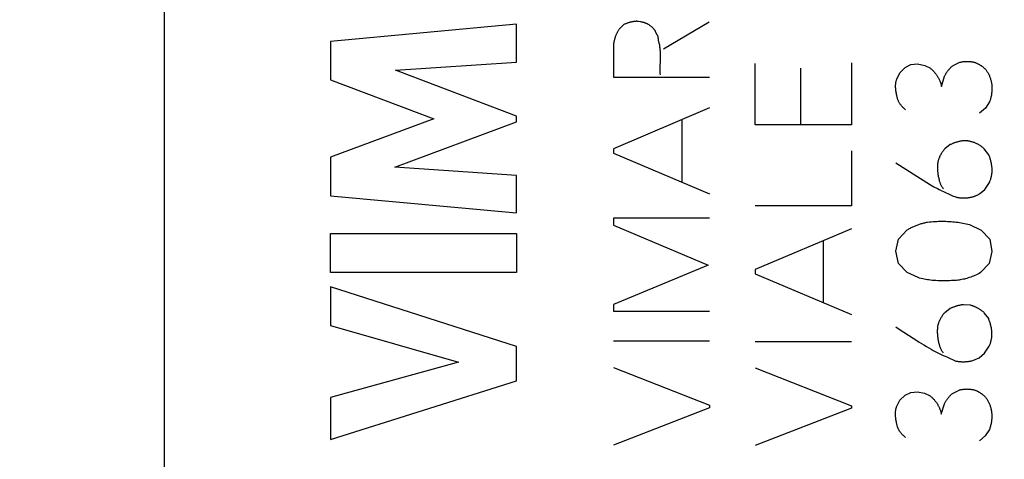
# Model space of a CAD drawing. Units: millimetres. Extents: x 83 to 227, y 81 to 152.
# Drawn here: x 93 to 108, y 89 to 96 of the extents above; entities that cross this region are included whole.
import ezdxf

# ---------------------------------------------------------------- set-up
doc = ezdxf.new("R2010")
doc.units = ezdxf.units.MM
doc.header["$LTSCALE"] = 16.335
doc.layers.get('0').update_dxf_attribs({"linetype": 'CONTINUOUS'})
for name, color, linetype in [('ASSI', 7, 'CONTINUOUS'), ('CURVE', 7, 'CONTINUOUS'), ('DRAFT', 7, 'CONTINUOUS'), ('RACCORDO', 7, 'CONTINUOUS')]:
    doc.layers.add(name, color=color, linetype=linetype)
doc.styles.get("Standard").update_dxf_attribs({"font": 'txt', "width": 0.8})
doc.dimstyles.new('DIMSTYLE_1', dxfattribs={"dimtxt": 3, "dimasz": 3, "dimexe": 1.5, "dimexo": 0.5, "dimgap": 0.75, "dimtad": 1, "dimtxsty": 'STANDARD', "dimblk": '_FILLED', "dimblk1": '_FILLED', "dimblk2": '_FILLED', "dimcen": 0.09, "dimadec": 0, "dimazin": 0, "dimtfac": 1, "dimtofl": 0, "dimtmove": 0, "dimatfit": 3, "dimldrblk": '_FILLED', "dimfxl": 1, "dimtolj": 1, "dimarcsym": 0})

# ---------------------------------------------------------------- blocks, each defined once
blk = doc.blocks.new('_FILLED')
at = {"color": 0, "linetype": 'BYBLOCK'}
blk.add_solid([(0, 0), (-1, 0.3167), (-1, -0.3167)], dxfattribs=at)
blk = doc.blocks.new('*D1')
at = {"color": 7, "linetype": 'CONTINUOUS'}
for p, q in [((83.494, 92.148), (83.494, 150.148)), ((130.794, 103.823), (130.794, 150.148)), ((83.494, 148.648), (107.144, 148.648)), ((130.794, 148.648), (107.144, 148.648))]:
    blk.add_line(p, q, dxfattribs=at)
at = {"color": 7, "linetype": 'CONTINUOUS', "xscale": 3, "yscale": 3, "zscale": 3, "rotation": 180}
blk.add_blockref('_FILLED', (83.494, 148.648), dxfattribs=at)
at = {"color": 7, "linetype": 'CONTINUOUS', "xscale": 3, "yscale": 3, "zscale": 3}
blk.add_blockref('_FILLED', (130.794, 148.648), dxfattribs=at)
at = {"color": 7, "linetype": 'CONTINUOUS', "insert": (107.144, 152.398), "char_height": 3, "width": 12.85714, "attachment_point": 2, "line_spacing_factor": 0.9}
blk.add_mtext('47,3', dxfattribs=at)

msp = doc.modelspace()

# ---------------------------------------------------------------- linework, layer by layer
at = {"color": 253, "linetype": 'CONTINUOUS'}
for p, q in [((101.963, 96.124), (101.898, 96.064)), ((103.292, 96.163), (102.581, 95.738)), ((101.799, 95.798), (101.799, 95.302)), ((102.53, 95.463), (102.533, 95.56)), ((104.008, 94.559), (104.008, 95.514)), ((105.508, 95.528), (105.508, 94.559)), ((106.348, 95.452), (106.435, 95.498)), ((106.435, 95.498), (106.541, 95.508)), ((106.541, 95.508), (106.652, 95.487)), ((106.652, 95.487), (106.74, 95.441)), ((107.095, 95.487), (107.19, 95.533)), ((104.721, 94.559), (104.721, 95.443)), ((106.218, 95.279), (106.267, 95.374)), ((106.267, 95.374), (106.348, 95.452)), ((101.799, 95.302), (103.299, 95.302)), ((106.913, 95.157), (106.961, 95.318)), ((107.663, 94.919), (107.598, 94.82)), ((103.299, 94.822), (101.799, 94.185)), ((107.598, 94.82), (107.508, 94.739)), ((102.863, 94.635), (102.863, 93.668)), ((105.508, 94.559), (104.008, 94.559)), ((107.051, 94.25), (106.966, 94.185)), ((101.799, 94.185), (101.799, 94.118)), ((101.799, 94.118), (103.299, 93.484)), ((105.508, 94.155), (105.508, 93.297)), ((107.651, 94.093), (107.58, 94.185)), ((106.202, 93.964), (106.74, 93.622)), ((107.587, 93.551), (107.661, 93.661)), ((106.74, 93.622), (106.795, 93.594)), ((106.795, 93.594), (106.849, 93.566)), ((107.504, 93.481), (107.587, 93.551)), ((105.508, 93.297), (104.008, 93.297)), ((103.299, 93.105), (101.799, 93.105)), ((101.799, 93.105), (101.799, 92.994)), ((101.799, 92.994), (103.274, 92.371)), ((105.508, 92.937), (104.008, 92.302)), ((106.241, 92.773), (106.38, 92.921)), ((107.349, 93.004), (107.531, 92.914)), ((107.531, 92.914), (107.668, 92.773)), ((105.071, 92.752), (105.071, 91.783)), ((106.2, 92.586), (106.241, 92.773)), ((107.668, 92.773), (107.698, 92.584)), ((106.244, 92.397), (106.2, 92.586)), ((107.698, 92.584), (107.656, 92.397)), ((103.274, 92.371), (101.799, 91.755)), ((104.008, 92.302), (104.008, 92.235)), ((106.378, 92.254), (106.244, 92.397)), ((106.548, 92.175), (106.378, 92.254)), ((107.656, 92.397), (107.524, 92.254)), ((104.008, 92.235), (105.508, 91.598)), ((101.799, 91.755), (101.799, 91.651)), ((101.799, 91.651), (103.299, 91.651)), ((107.049, 91.693), (106.964, 91.628)), ((107.365, 91.744), (107.254, 91.753)), ((107.649, 91.536), (107.578, 91.628)), ((106.2, 91.409), (106.255, 91.373)), ((106.255, 91.373), (106.474, 91.23)), ((103.299, 91.183), (101.799, 91.183)), ((105.508, 91.176), (104.008, 91.176)), ((107.584, 90.996), (107.658, 91.107)), ((107.005, 90.933), (107.139, 90.874)), ((107.4, 90.881), (107.501, 90.924)), ((107.501, 90.924), (107.584, 90.996)), ((101.799, 90.772), (103.299, 90.184)), ((104.008, 90.768), (105.508, 90.177)), ((107.093, 90.375), (107.188, 90.421)), ((106.216, 90.168), (106.264, 90.262)), ((106.264, 90.262), (106.345, 90.341)), ((106.345, 90.341), (106.433, 90.384)), ((106.433, 90.384), (106.539, 90.396)), ((106.539, 90.396), (106.65, 90.375)), ((106.65, 90.375), (106.738, 90.329)), ((103.299, 90.144), (101.799, 89.561)), ((103.299, 90.184), (103.299, 90.144)), ((105.508, 90.138), (104.008, 89.554)), ((105.508, 90.177), (105.508, 90.138)), ((106.911, 90.045), (106.959, 90.207)), ((107.661, 89.808), (107.596, 89.708)), ((107.596, 89.708), (107.506, 89.628))]:
    msp.add_line(p, q, dxfattribs=at)
for points in [[(102.164, 96.174), (102.155, 96.174), (102.146, 96.173), (102.138, 96.172), (102.129, 96.171), (102.12, 96.17), (102.112, 96.169), (102.103, 96.167), (102.095, 96.166), (102.086, 96.164), (102.078, 96.162), (102.07, 96.16), (102.061, 96.158), (102.053, 96.156), (102.045, 96.154), (102.036, 96.151), (102.028, 96.149), (102.02, 96.146), (102.012, 96.143), (102.003, 96.14), (101.995, 96.137), (101.987, 96.134), (101.979, 96.131), (101.971, 96.127), (101.963, 96.124)], [(102.19, 96.169), (102.182, 96.171), (102.173, 96.173), (102.164, 96.174)], [(102.452, 96.024), (102.448, 96.03), (102.445, 96.035), (102.441, 96.04), (102.437, 96.044), (102.431, 96.051), (102.426, 96.057), (102.42, 96.063), (102.414, 96.07), (102.408, 96.076), (102.401, 96.081), (102.395, 96.087), (102.388, 96.093), (102.381, 96.099), (102.374, 96.104), (102.367, 96.11), (102.36, 96.115), (102.354, 96.119), (102.348, 96.123), (102.342, 96.126), (102.336, 96.13), (102.33, 96.133), (102.323, 96.136), (102.317, 96.139), (102.31, 96.142), (102.303, 96.144), (102.296, 96.147), (102.29, 96.149), (102.283, 96.151), (102.276, 96.153), (102.268, 96.155), (102.261, 96.156), (102.254, 96.158), (102.244, 96.16), (102.235, 96.162), (102.225, 96.164), (102.19, 96.169)], [(101.898, 96.064), (101.893, 96.056), (101.888, 96.049), (101.883, 96.041), (101.878, 96.034), (101.873, 96.026), (101.868, 96.018), (101.864, 96.01), (101.859, 96.002), (101.855, 95.993), (101.851, 95.985), (101.847, 95.977), (101.843, 95.968), (101.839, 95.959), (101.835, 95.95), (101.832, 95.941), (101.828, 95.932), (101.825, 95.923), (101.822, 95.914), (101.819, 95.904), (101.817, 95.895), (101.814, 95.885), (101.812, 95.876), (101.809, 95.866), (101.807, 95.857), (101.806, 95.847), (101.804, 95.838), (101.802, 95.828), (101.801, 95.818), (101.8, 95.808), (101.799, 95.798)], [(102.491, 95.948), (102.489, 95.952), (102.486, 95.955), (102.484, 95.958), (102.482, 95.962), (102.48, 95.965), (102.477, 95.969), (102.475, 95.972), (102.473, 95.976), (102.471, 95.979), (102.469, 95.983), (102.468, 95.986), (102.466, 95.99), (102.464, 95.994), (102.462, 95.997), (102.461, 96.001), (102.459, 96.004), (102.458, 96.007), (102.457, 96.011), (102.456, 96.014), (102.454, 96.018), (102.453, 96.021), (102.452, 96.024)], [(102.504, 95.881), (102.5, 95.898), (102.497, 95.914), (102.494, 95.931), (102.491, 95.948)], [(102.533, 95.56), (102.533, 95.585), (102.533, 95.609), (102.533, 95.634), (102.533, 95.652), (102.533, 95.671), (102.532, 95.69), (102.531, 95.708), (102.53, 95.724), (102.528, 95.739), (102.527, 95.754), (102.525, 95.77), (102.522, 95.785), (102.52, 95.801), (102.517, 95.817), (102.514, 95.833), (102.504, 95.881)], [(106.961, 95.318), (106.966, 95.326), (106.97, 95.334), (106.974, 95.342), (106.979, 95.35), (106.983, 95.358), (106.988, 95.366), (106.993, 95.373), (106.998, 95.381), (107.003, 95.388), (107.009, 95.395), (107.014, 95.402), (107.019, 95.409), (107.025, 95.416), (107.031, 95.423), (107.037, 95.43), (107.043, 95.437), (107.049, 95.443), (107.055, 95.45), (107.061, 95.456), (107.068, 95.462), (107.075, 95.469), (107.081, 95.475), (107.088, 95.481), (107.095, 95.487)], [(107.19, 95.533), (107.199, 95.535), (107.207, 95.537), (107.216, 95.539), (107.225, 95.541), (107.234, 95.542), (107.243, 95.544), (107.251, 95.545), (107.26, 95.546), (107.269, 95.547), (107.278, 95.548), (107.287, 95.548), (107.295, 95.549), (107.304, 95.549), (107.313, 95.549), (107.322, 95.549), (107.33, 95.549), (107.339, 95.548), (107.348, 95.548), (107.357, 95.547), (107.366, 95.546), (107.374, 95.545), (107.383, 95.544), (107.392, 95.542), (107.401, 95.541), (107.41, 95.539), (107.419, 95.537), (107.428, 95.535)], [(107.428, 95.535), (107.435, 95.532), (107.443, 95.53), (107.45, 95.527), (107.457, 95.523), (107.464, 95.52), (107.472, 95.517), (107.479, 95.513), (107.486, 95.51), (107.492, 95.506), (107.499, 95.502), (107.506, 95.498), (107.513, 95.494), (107.519, 95.49), (107.526, 95.486), (107.532, 95.482), (107.538, 95.477), (107.544, 95.473), (107.551, 95.468), (107.557, 95.463), (107.563, 95.458), (107.569, 95.453), (107.575, 95.448), (107.58, 95.442), (107.586, 95.437), (107.592, 95.431), (107.597, 95.426), (107.603, 95.42)], [(102.531, 95.341), (102.53, 95.36), (102.529, 95.378), (102.529, 95.397), (102.529, 95.415), (102.53, 95.439), (102.53, 95.463)], [(106.74, 95.441), (106.748, 95.434), (106.756, 95.427), (106.763, 95.42), (106.771, 95.413), (106.778, 95.406), (106.785, 95.399), (106.792, 95.391), (106.799, 95.384), (106.806, 95.376), (106.812, 95.369), (106.818, 95.361), (106.824, 95.353), (106.83, 95.346), (106.836, 95.338), (106.841, 95.33), (106.847, 95.322), (106.852, 95.314), (106.857, 95.305), (106.862, 95.297), (106.866, 95.289), (106.871, 95.281), (106.875, 95.272), (106.879, 95.264), (106.882, 95.256), (106.886, 95.247), (106.889, 95.239), (106.893, 95.231), (106.896, 95.223), (106.898, 95.214), (106.901, 95.206), (106.904, 95.196), (106.907, 95.186), (106.909, 95.177), (106.911, 95.167), (106.913, 95.157)], [(107.603, 95.42), (107.609, 95.412), (107.616, 95.403), (107.622, 95.394), (107.628, 95.385), (107.634, 95.376), (107.639, 95.367), (107.645, 95.357), (107.65, 95.347), (107.655, 95.336), (107.66, 95.326), (107.664, 95.315), (107.669, 95.303), (107.673, 95.292), (107.677, 95.28), (107.68, 95.268), (107.683, 95.256), (107.686, 95.244), (107.689, 95.231), (107.692, 95.218), (107.694, 95.205), (107.696, 95.192), (107.697, 95.179), (107.698, 95.165), (107.699, 95.151), (107.7, 95.138), (107.7, 95.124), (107.7, 95.109), (107.699, 95.095), (107.698, 95.081), (107.697, 95.066), (107.695, 95.052), (107.693, 95.037), (107.691, 95.023), (107.688, 95.008), (107.685, 94.993), (107.682, 94.981), (107.679, 94.969), (107.675, 94.956), (107.671, 94.944), (107.667, 94.932), (107.663, 94.919)], [(106.354, 94.792), (106.343, 94.802), (106.332, 94.812), (106.321, 94.823), (106.313, 94.83), (106.306, 94.839), (106.298, 94.847), (106.291, 94.855), (106.284, 94.864), (106.277, 94.873), (106.27, 94.882), (106.263, 94.891), (106.259, 94.899), (106.254, 94.907), (106.25, 94.914), (106.245, 94.922), (106.242, 94.931), (106.238, 94.939), (106.235, 94.947), (106.232, 94.956), (106.229, 94.964), (106.226, 94.973), (106.223, 94.984), (106.22, 94.995), (106.217, 95.006), (106.215, 95.017), (106.212, 95.031), (106.21, 95.046), (106.207, 95.061), (106.205, 95.076), (106.204, 95.09), (106.202, 95.105), (106.201, 95.116), (106.2, 95.128), (106.199, 95.139), (106.199, 95.15), (106.199, 95.161), (106.199, 95.172), (106.199, 95.183), (106.2, 95.194), (106.201, 95.205), (106.202, 95.216), (106.204, 95.227), (106.206, 95.237), (106.208, 95.246), (106.21, 95.254), (106.213, 95.263), (106.215, 95.271), (106.218, 95.279)], [(107.257, 94.31), (107.246, 94.309), (107.236, 94.307), (107.226, 94.306), (107.216, 94.304), (107.206, 94.302), (107.196, 94.3), (107.186, 94.298), (107.176, 94.295), (107.166, 94.293), (107.156, 94.29), (107.147, 94.287), (107.137, 94.284), (107.127, 94.281), (107.118, 94.278), (107.108, 94.274), (107.098, 94.271), (107.089, 94.267), (107.079, 94.263), (107.07, 94.259), (107.061, 94.254), (107.051, 94.25)], [(107.58, 94.185), (107.572, 94.192), (107.564, 94.199), (107.556, 94.205), (107.548, 94.212), (107.54, 94.218), (107.532, 94.224), (107.524, 94.229), (107.515, 94.235), (107.507, 94.24), (107.498, 94.246), (107.49, 94.251), (107.481, 94.255), (107.472, 94.26), (107.463, 94.265), (107.454, 94.269), (107.444, 94.273), (107.435, 94.277), (107.426, 94.281), (107.416, 94.284), (107.407, 94.287), (107.397, 94.29), (107.388, 94.293), (107.378, 94.296), (107.369, 94.298), (107.359, 94.3), (107.35, 94.302), (107.341, 94.304), (107.331, 94.305), (107.322, 94.307), (107.312, 94.308), (107.303, 94.309), (107.294, 94.309), (107.285, 94.31), (107.275, 94.31), (107.266, 94.31), (107.257, 94.31)], [(106.966, 94.185), (106.96, 94.179), (106.955, 94.172), (106.949, 94.166), (106.944, 94.159), (106.939, 94.152), (106.934, 94.145), (106.929, 94.138), (106.924, 94.131), (106.919, 94.124), (106.915, 94.117), (106.91, 94.11), (106.906, 94.103), (106.902, 94.096), (106.898, 94.088), (106.894, 94.081), (106.89, 94.074), (106.887, 94.066), (106.883, 94.058), (106.88, 94.051), (106.877, 94.043), (106.874, 94.035), (106.871, 94.027), (106.868, 94.019), (106.865, 94.011), (106.862, 94.003), (106.86, 93.995), (106.858, 93.987)], [(106.858, 93.987), (106.856, 93.975), (106.854, 93.964), (106.853, 93.953), (106.852, 93.942), (106.851, 93.931), (106.851, 93.92), (106.85, 93.907), (106.85, 93.894), (106.85, 93.881), (106.851, 93.869), (106.851, 93.856), (106.852, 93.844), (106.853, 93.832), (106.854, 93.82), (106.856, 93.808), (106.857, 93.796), (106.859, 93.782), (106.862, 93.767), (106.864, 93.753), (106.867, 93.74), (106.87, 93.726), (106.873, 93.713), (106.875, 93.704), (106.877, 93.695), (106.879, 93.686), (106.882, 93.676), (106.886, 93.666), (106.889, 93.656), (106.893, 93.647), (106.896, 93.638), (106.9, 93.629), (106.904, 93.62), (106.909, 93.611), (106.913, 93.603), (106.918, 93.595), (106.922, 93.587), (106.927, 93.579), (106.932, 93.572), (106.937, 93.565), (106.943, 93.558)], [(107.661, 93.661), (107.665, 93.672), (107.669, 93.682), (107.673, 93.692), (107.677, 93.703), (107.681, 93.713), (107.684, 93.724), (107.687, 93.735), (107.69, 93.745), (107.692, 93.757), (107.694, 93.768), (107.696, 93.779), (107.698, 93.791), (107.7, 93.802), (107.701, 93.814), (107.702, 93.826), (107.702, 93.838), (107.702, 93.849), (107.702, 93.862), (107.702, 93.874), (107.701, 93.886), (107.7, 93.898), (107.699, 93.911), (107.697, 93.923), (107.695, 93.936), (107.693, 93.949), (107.691, 93.961), (107.688, 93.974), (107.685, 93.987), (107.681, 94), (107.678, 94.013), (107.674, 94.026), (107.67, 94.039), (107.666, 94.052), (107.661, 94.066), (107.656, 94.079), (107.651, 94.093)], [(106.849, 93.566), (106.876, 93.552), (106.898, 93.541), (106.921, 93.529), (106.943, 93.519), (106.965, 93.508), (106.988, 93.497), (107.01, 93.487), (107.032, 93.477), (107.054, 93.467), (107.076, 93.458), (107.098, 93.448), (107.12, 93.439), (107.141, 93.431)], [(107.141, 93.431), (107.152, 93.429), (107.162, 93.427), (107.172, 93.425), (107.182, 93.424), (107.192, 93.422), (107.202, 93.421), (107.212, 93.42), (107.224, 93.42), (107.235, 93.419), (107.247, 93.419), (107.258, 93.418), (107.269, 93.418), (107.28, 93.419), (107.291, 93.419), (107.301, 93.42), (107.312, 93.421), (107.323, 93.422), (107.333, 93.423), (107.343, 93.425), (107.354, 93.426), (107.364, 93.428), (107.373, 93.43), (107.383, 93.433), (107.393, 93.435), (107.402, 93.438), (107.412, 93.44), (107.421, 93.443), (107.43, 93.446), (107.439, 93.45), (107.447, 93.453), (107.456, 93.457), (107.464, 93.46), (107.472, 93.464), (107.48, 93.468), (107.488, 93.473), (107.496, 93.477), (107.504, 93.481)], [(106.38, 92.921), (106.392, 92.928), (106.405, 92.935), (106.417, 92.942), (106.43, 92.949), (106.442, 92.956), (106.455, 92.962), (106.468, 92.968), (106.481, 92.974), (106.493, 92.98), (106.506, 92.985), (106.519, 92.99), (106.533, 92.996), (106.546, 93), (106.559, 93.005), (106.572, 93.01), (106.586, 93.014), (106.599, 93.018), (106.613, 93.022), (106.626, 93.025), (106.64, 93.029), (106.654, 93.032), (106.668, 93.035), (106.682, 93.038), (106.696, 93.041)], [(106.696, 93.041), (106.725, 93.044), (106.754, 93.047), (106.782, 93.049), (106.811, 93.051), (106.839, 93.053), (106.868, 93.054), (106.896, 93.054), (106.924, 93.055), (106.952, 93.055), (106.98, 93.054), (107.007, 93.053), (107.035, 93.051), (107.062, 93.05), (107.09, 93.047), (107.117, 93.045), (107.143, 93.042), (107.17, 93.038), (107.196, 93.034), (107.222, 93.03), (107.248, 93.026), (107.273, 93.021), (107.299, 93.015), (107.324, 93.01), (107.349, 93.004)], [(107.524, 92.254), (107.502, 92.242), (107.479, 92.23), (107.457, 92.219), (107.434, 92.209), (107.41, 92.199), (107.391, 92.191), (107.371, 92.183), (107.351, 92.176), (107.331, 92.17), (107.31, 92.164), (107.29, 92.158), (107.27, 92.153), (107.249, 92.149), (107.228, 92.144), (107.207, 92.141), (107.187, 92.138), (107.166, 92.135), (107.145, 92.133), (107.124, 92.131), (107.103, 92.13), (107.072, 92.128), (107.04, 92.126), (107.009, 92.125), (106.978, 92.125), (106.947, 92.125), (106.916, 92.125), (106.885, 92.126), (106.854, 92.127), (106.823, 92.129), (106.792, 92.131), (106.768, 92.133), (106.743, 92.136), (106.718, 92.139), (106.694, 92.142), (106.669, 92.146), (106.645, 92.151), (106.621, 92.156), (106.596, 92.162), (106.572, 92.168), (106.548, 92.175)], [(107.254, 91.753), (107.244, 91.752), (107.234, 91.75), (107.224, 91.749), (107.214, 91.747), (107.204, 91.745), (107.194, 91.743), (107.184, 91.741), (107.174, 91.738), (107.164, 91.736), (107.154, 91.733), (107.144, 91.73), (107.135, 91.727), (107.125, 91.724), (107.115, 91.721), (107.106, 91.717), (107.096, 91.714), (107.087, 91.71), (107.077, 91.706), (107.068, 91.702), (107.058, 91.697), (107.049, 91.693)], [(107.578, 91.628), (107.571, 91.634), (107.564, 91.64), (107.557, 91.646), (107.549, 91.652), (107.542, 91.657), (107.535, 91.663), (107.528, 91.668), (107.52, 91.673), (107.513, 91.678), (107.505, 91.683), (107.498, 91.688), (107.49, 91.692), (107.482, 91.697), (107.474, 91.701), (107.466, 91.705), (107.458, 91.709), (107.45, 91.713), (107.442, 91.716), (107.434, 91.72), (107.426, 91.723), (107.417, 91.727), (107.409, 91.73), (107.4, 91.733), (107.392, 91.736), (107.383, 91.739), (107.374, 91.741), (107.365, 91.744)], [(106.964, 91.628), (106.958, 91.622), (106.952, 91.615), (106.947, 91.609), (106.942, 91.602), (106.936, 91.595), (106.931, 91.588), (106.926, 91.581), (106.922, 91.575), (106.917, 91.568), (106.913, 91.56), (106.908, 91.553), (106.904, 91.546), (106.9, 91.539), (106.896, 91.532), (106.892, 91.524), (106.888, 91.517), (106.885, 91.509), (106.881, 91.502), (106.878, 91.494), (106.874, 91.486), (106.871, 91.478), (106.868, 91.47), (106.865, 91.462), (106.863, 91.454), (106.86, 91.446), (106.858, 91.438), (106.855, 91.43)], [(107.658, 91.107), (107.663, 91.117), (107.667, 91.127), (107.671, 91.138), (107.675, 91.148), (107.678, 91.159), (107.682, 91.17), (107.685, 91.181), (107.687, 91.192), (107.69, 91.203), (107.692, 91.214), (107.694, 91.225), (107.696, 91.237), (107.697, 91.248), (107.698, 91.26), (107.699, 91.272), (107.7, 91.283), (107.7, 91.295), (107.7, 91.307), (107.7, 91.319), (107.699, 91.331), (107.698, 91.344), (107.697, 91.356), (107.695, 91.368), (107.693, 91.381), (107.691, 91.393), (107.688, 91.406), (107.685, 91.419), (107.682, 91.431), (107.679, 91.444), (107.675, 91.457), (107.671, 91.47), (107.667, 91.483), (107.663, 91.496), (107.659, 91.509), (107.654, 91.523), (107.649, 91.536)], [(106.855, 91.43), (106.853, 91.418), (106.852, 91.406), (106.85, 91.394), (106.849, 91.382), (106.849, 91.37), (106.848, 91.358), (106.848, 91.347), (106.848, 91.335), (106.848, 91.323), (106.848, 91.312), (106.849, 91.298), (106.85, 91.283), (106.851, 91.269), (106.853, 91.255), (106.855, 91.242), (106.856, 91.228), (106.859, 91.215), (106.861, 91.201), (106.863, 91.188), (106.866, 91.175), (106.869, 91.161), (106.872, 91.148), (106.875, 91.138), (106.878, 91.128), (106.881, 91.117), (106.884, 91.107), (106.888, 91.097), (106.891, 91.089), (106.894, 91.08), (106.898, 91.072), (106.902, 91.064), (106.906, 91.056), (106.91, 91.048), (106.915, 91.04), (106.919, 91.032), (106.924, 91.025), (106.929, 91.017), (106.935, 91.01), (106.941, 91.003)], [(106.474, 91.23), (106.528, 91.195), (106.565, 91.171), (106.602, 91.148), (106.64, 91.125), (106.678, 91.102), (106.716, 91.08), (106.755, 91.058), (106.785, 91.041), (106.815, 91.025), (106.845, 91.009), (106.876, 90.993), (106.908, 90.978), (106.94, 90.963), (106.972, 90.948), (107.005, 90.933)], [(107.139, 90.874), (107.15, 90.872), (107.161, 90.87), (107.172, 90.869), (107.183, 90.867), (107.194, 90.866), (107.205, 90.865), (107.216, 90.865), (107.227, 90.864), (107.238, 90.864), (107.248, 90.864), (107.259, 90.864), (107.27, 90.864), (107.281, 90.864), (107.292, 90.865), (107.303, 90.865), (107.313, 90.866), (107.324, 90.868), (107.335, 90.869), (107.346, 90.87), (107.357, 90.872), (107.367, 90.874), (107.378, 90.876), (107.389, 90.878), (107.4, 90.881)], [(107.188, 90.421), (107.196, 90.424), (107.205, 90.426), (107.214, 90.428), (107.223, 90.429), (107.232, 90.431), (107.24, 90.432), (107.249, 90.434), (107.258, 90.435), (107.267, 90.436), (107.275, 90.436), (107.284, 90.437), (107.293, 90.437), (107.302, 90.437), (107.31, 90.438), (107.319, 90.437), (107.328, 90.437), (107.337, 90.437), (107.346, 90.436), (107.354, 90.436), (107.363, 90.435), (107.372, 90.434), (107.381, 90.432), (107.39, 90.431), (107.399, 90.429), (107.407, 90.428), (107.416, 90.426), (107.425, 90.424)], [(107.425, 90.424), (107.433, 90.421), (107.44, 90.418), (107.448, 90.415), (107.455, 90.412), (107.462, 90.409), (107.469, 90.405), (107.476, 90.402), (107.483, 90.398), (107.49, 90.395), (107.497, 90.391), (107.504, 90.387), (107.51, 90.383), (107.517, 90.379), (107.523, 90.374), (107.53, 90.37), (107.536, 90.366), (107.542, 90.361), (107.548, 90.356), (107.554, 90.351), (107.56, 90.346), (107.566, 90.341), (107.572, 90.336), (107.578, 90.331), (107.584, 90.325), (107.59, 90.32), (107.595, 90.314), (107.601, 90.308)], [(106.738, 90.329), (106.746, 90.322), (106.753, 90.315), (106.761, 90.308), (106.769, 90.301), (106.776, 90.294), (106.783, 90.287), (106.79, 90.28), (106.797, 90.272), (106.803, 90.265), (106.81, 90.257), (106.816, 90.25), (106.822, 90.242), (106.828, 90.234), (106.834, 90.226), (106.839, 90.218), (106.844, 90.21), (106.85, 90.202), (106.855, 90.194), (106.859, 90.186), (106.864, 90.177), (106.868, 90.169), (106.872, 90.161), (106.876, 90.153), (106.88, 90.144), (106.884, 90.136), (106.887, 90.128), (106.89, 90.119), (106.893, 90.111), (106.896, 90.103), (106.899, 90.095), (106.902, 90.085), (106.904, 90.075), (106.907, 90.065), (106.909, 90.055), (106.911, 90.045)], [(106.959, 90.207), (106.963, 90.215), (106.968, 90.223), (106.972, 90.231), (106.976, 90.239), (106.981, 90.246), (106.986, 90.254), (106.991, 90.262), (106.996, 90.269), (107.001, 90.276), (107.006, 90.284), (107.012, 90.291), (107.017, 90.298), (107.023, 90.305), (107.029, 90.312), (107.034, 90.318), (107.04, 90.325), (107.046, 90.332), (107.053, 90.338), (107.059, 90.345), (107.066, 90.351), (107.072, 90.357), (107.079, 90.363), (107.086, 90.369), (107.093, 90.375)], [(107.601, 90.308), (107.607, 90.3), (107.614, 90.292), (107.62, 90.283), (107.626, 90.274), (107.631, 90.265), (107.637, 90.255), (107.642, 90.245), (107.648, 90.235), (107.653, 90.225), (107.657, 90.214), (107.662, 90.203), (107.666, 90.192), (107.67, 90.18), (107.674, 90.169), (107.678, 90.157), (107.681, 90.145), (107.684, 90.132), (107.687, 90.12), (107.689, 90.107), (107.691, 90.094), (107.693, 90.081), (107.695, 90.067), (107.696, 90.054), (107.697, 90.04), (107.697, 90.026), (107.698, 90.012), (107.697, 89.998), (107.697, 89.984), (107.696, 89.969), (107.695, 89.955), (107.693, 89.94), (107.691, 89.926), (107.689, 89.911), (107.686, 89.897), (107.683, 89.882), (107.68, 89.87), (107.677, 89.857), (107.673, 89.845), (107.669, 89.833), (107.665, 89.82), (107.661, 89.808)], [(106.352, 89.681), (106.341, 89.691), (106.33, 89.701), (106.319, 89.711), (106.311, 89.719), (106.303, 89.727), (106.296, 89.735), (106.288, 89.744), (106.281, 89.752), (106.274, 89.761), (106.268, 89.77), (106.261, 89.78), (106.256, 89.787), (106.252, 89.795), (106.247, 89.803), (106.243, 89.811), (106.239, 89.819), (106.236, 89.827), (106.232, 89.836), (106.229, 89.844), (106.226, 89.853), (106.224, 89.861), (106.221, 89.872), (106.218, 89.883), (106.215, 89.894), (106.213, 89.905), (106.21, 89.92), (106.207, 89.934), (106.205, 89.949), (106.203, 89.964), (106.201, 89.979), (106.2, 89.994), (106.199, 90.005), (106.198, 90.016), (106.197, 90.027), (106.197, 90.038), (106.197, 90.049), (106.197, 90.061), (106.197, 90.072), (106.198, 90.083), (106.199, 90.094), (106.2, 90.104), (106.202, 90.115), (106.204, 90.126), (106.206, 90.134), (106.208, 90.143), (106.21, 90.151), (106.213, 90.159), (106.216, 90.168)]]:
    msp.add_lwpolyline(points, dxfattribs=at)
at = {"layer": 'ASSI', "color": 7, "linetype": 'CONTINUOUS'}
msp.add_line((94.794, 128.048), (94.794, 83.248), dxfattribs=at)
at = {"layer": 'CURVE', "color": 253, "linetype": 'CONTINUOUS'}
for p, q in [((100.286, 96.129), (97.387, 95.858)), ((100.286, 95.537), (100.286, 96.129)), ((97.387, 95.858), (97.387, 95.259)), ((98.401, 95.413), (100.286, 95.537)), ((100.286, 94.693), (98.401, 95.413)), ((97.387, 95.259), (98.997, 94.654)), ((98.997, 94.654), (97.387, 94.055)), ((98.393, 93.898), (100.286, 94.608)), ((100.286, 94.608), (100.286, 94.693)), ((97.387, 94.055), (97.387, 93.45)), ((100.286, 93.768), (98.393, 93.898)), ((100.286, 93.188), (100.286, 93.768)), ((97.387, 93.45), (100.286, 93.188)), ((97.387, 92.863), (100.286, 92.863)), ((97.387, 92.257), (97.387, 92.863)), ((100.286, 92.863), (100.286, 92.257)), ((100.286, 92.257), (97.387, 92.257)), ((100.286, 91.101), (97.387, 92.033)), ((97.387, 92.033), (97.387, 91.428)), ((97.387, 91.428), (99.383, 90.858)), ((100.286, 90.567), (100.286, 91.101)), ((99.383, 90.858), (97.387, 90.306)), ((97.387, 89.648), (100.286, 90.567)), ((97.387, 90.306), (97.387, 89.648))]:
    msp.add_line(p, q, dxfattribs=at)
at = {"layer": 'DRAFT', "color": 7, "linetype": 'CONTINUOUS'}
msp.add_line((94.794, 123.77), (94.794, 87.527), dxfattribs=at)
at = {"layer": 'RACCORDO', "color": 7, "linetype": 'CONTINUOUS'}
msp.add_line((94.794, 128.048), (94.794, 83.25), dxfattribs=at)

# ---------------------------------------------------------------- dimensions: what is measured, and where the dimension line sits
at = {"color": 7, "linetype": 'CONTINUOUS'}
dim = msp.add_linear_dim(base=(83.494, 148.648), p1=(130.794, 103.323), p2=(83.494, 91.648), angle=180, dimstyle='DIMSTYLE_1', dxfattribs=at)
dim.commit()
dim.dimension.update_dxf_attribs({"geometry": '*D1', "text_midpoint": (106.716, 148.648), "dimtype": 160})

doc.saveas('drawing.dxf')
